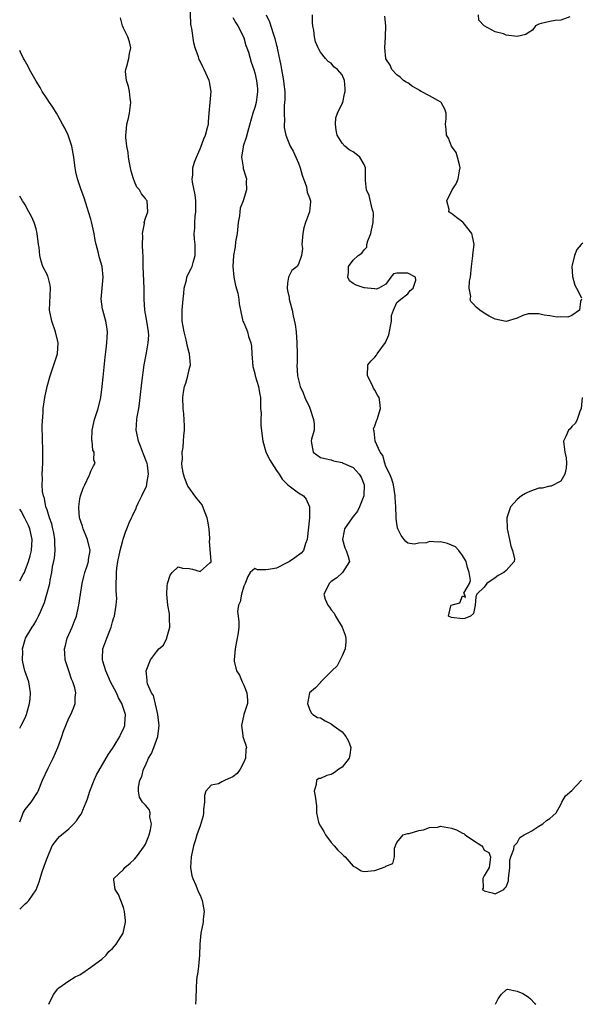
# Model space of a CAD drawing. Units: inches. Extents: x 2589000 to 2592000, y 1518000 to 1521000.
# Drawn here: x 2589000 to 2589103, y 1518000 to 1518180 of the extents above; entities that cross this region are included whole.
import ezdxf

# ---------------------------------------------------------------- set-up
doc = ezdxf.new("R2010")
doc.units = ezdxf.units.IN
doc.header["$MEASUREMENT"] = 0
doc.layers.add('LD25891518_2ft', color=112, linetype='Continuous')

msp = doc.modelspace()

# ---------------------------------------------------------------- linework, layer by layer
at = {"layer": 'LD25891518_2ft'}
for points, elevation in [([(2589005.34, 1518000), (2589006.18, 1518001.82), (2589007, 1518002.84), (2589007.17, 1518003), (2589009, 1518004.28), (2589010.12, 1518005), (2589010.7, 1518005.3), (2589011, 1518005.42), (2589011.96, 1518006.04), (2589013, 1518006.77), (2589013.26, 1518007), (2589015, 1518008.26), (2589015.79, 1518009), (2589016.33, 1518009.67), (2589017, 1518010.2), (2589017.37, 1518010.63), (2589017.67, 1518011), (2589018.93, 1518013), (2589019, 1518013.3), (2589019.27, 1518014.73), (2589019.34, 1518015), (2589019.34, 1518015.34), (2589019.16, 1518017), (2589019, 1518017.7), (2589018.48, 1518019), (2589018.08, 1518020.08), (2589017.49, 1518021), (2589017.22, 1518022.78), (2589017.23, 1518023), (2589019, 1518024.69), (2589019.24, 1518025), (2589020.19, 1518025.81), (2589021, 1518026.55), (2589021.37, 1518027), (2589022.82, 1518029), (2589023, 1518029.29), (2589023.5, 1518030.5), (2589023.66, 1518031), (2589023.92, 1518031.92), (2589024.09, 1518033), (2589023.79, 1518034.21), (2589023.85, 1518035), (2589023.66, 1518035.66), (2589023, 1518036.43), (2589022.47, 1518037), (2589021.91, 1518037.91), (2589021.74, 1518039), (2589021.71, 1518039.71), (2589022, 1518041), (2589022.34, 1518041.66), (2589022.65, 1518043), (2589023, 1518043.71), (2589023.59, 1518045), (2589024.11, 1518045.89), (2589024.55, 1518047), (2589025, 1518048.3), (2589025.27, 1518049), (2589025.47, 1518050.53), (2589025.49, 1518051), (2589025.47, 1518051.47), (2589025.29, 1518053), (2589025, 1518054.14), (2589024.48, 1518056.48), (2589024.12, 1518057), (2589023.39, 1518058.61), (2589023.29, 1518059), (2589023.3, 1518059.3), (2589023.15, 1518061), (2589023.93, 1518063), (2589025, 1518064.46), (2589025.43, 1518065), (2589026.28, 1518065.72), (2589026.89, 1518067), (2589027, 1518067.3), (2589027.45, 1518069), (2589027.41, 1518070.59), (2589027.41, 1518071), (2589027.43, 1518071.43), (2589027.08, 1518073), (2589026.89, 1518075), (2589027, 1518076.47), (2589027.07, 1518077), (2589027.51, 1518078.49), (2589027.91, 1518079), (2589029, 1518080.04), (2589029.78, 1518079.78), (2589031, 1518079.73), (2589031.63, 1518079.63), (2589033, 1518079.17), (2589034.76, 1518080.76), (2589035, 1518080.96), (2589035.01, 1518081), (2589034.72, 1518084.72), (2589034.78, 1518085), (2589034.8, 1518085.2), (2589034.69, 1518087), (2589034.39, 1518088.39), (2589034.3, 1518089), (2589033.78, 1518090.22), (2589033.37, 1518091.37), (2589032.46, 1518092.46), (2589032.06, 1518093), (2589031, 1518094.5), (2589030.77, 1518094.77), (2589030.19, 1518096.19), (2589029.97, 1518097), (2589029.75, 1518098.25), (2589029.68, 1518099), (2589029.8, 1518099.8), (2589029.72, 1518101), (2589029.88, 1518101.88), (2589029.97, 1518103), (2589030.02, 1518104.02), (2589030.13, 1518105), (2589030.15, 1518105.85), (2589030, 1518108), (2589029.9, 1518109), (2589029.84, 1518111), (2589029.97, 1518111.97), (2589030.16, 1518113), (2589030.38, 1518113.62), (2589030.75, 1518115), (2589031, 1518116.13), (2589031.25, 1518117), (2589031.07, 1518119), (2589031, 1518119.18), (2589030.61, 1518120.61), (2589030.56, 1518121), (2589030.44, 1518121.56), (2589030.07, 1518123), (2589029.75, 1518125), (2589029.73, 1518127), (2589029.9, 1518129), (2589030.02, 1518130.02), (2589030.08, 1518131), (2589030.49, 1518132.49), (2589030.56, 1518133), (2589031, 1518133.91), (2589031.37, 1518134.63), (2589031.53, 1518135), (2589031.72, 1518135.72), (2589032.12, 1518137), (2589032.12, 1518137.87), (2589032.08, 1518139), (2589031.98, 1518139.98), (2589031.93, 1518141), (2589032.03, 1518141.97), (2589032.05, 1518143), (2589032.11, 1518144.11), (2589032.23, 1518145), (2589032.21, 1518147), (2589032.09, 1518148.09), (2589031.63, 1518150.37), (2589031.57, 1518151), (2589031.66, 1518151.66), (2589031.67, 1518153), (2589031.96, 1518154.04), (2589032.34, 1518155), (2589033, 1518156.48), (2589033.21, 1518157), (2589033.67, 1518158.33), (2589034, 1518159), (2589034.37, 1518160.37), (2589034.52, 1518161), (2589034.57, 1518161.43), (2589034.68, 1518163), (2589034.87, 1518165), (2589035, 1518167), (2589034.73, 1518168.73), (2589034.67, 1518169), (2589033.77, 1518171), (2589033.48, 1518171.48), (2589033, 1518172.52), (2589032.81, 1518172.81), (2589032.7, 1518173.3), (2589032.12, 1518175), (2589031.86, 1518175.86), (2589031.47, 1518178.53), (2589031.37, 1518179), (2589031.33, 1518179.33), (2589031.21, 1518183)], 8074), ([(2589000, 1518017.42), (2589001, 1518018.41), (2589001.34, 1518018.66), (2589001.66, 1518019), (2589003, 1518020.96), (2589003.57, 1518022.43), (2589003.72, 1518023), (2589004.07, 1518024.07), (2589004.56, 1518025.44), (2589005, 1518026.73), (2589005.95, 1518029), (2589007, 1518030.36), (2589007.31, 1518030.69), (2589007.66, 1518031), (2589009, 1518032.1), (2589009.89, 1518033), (2589010.41, 1518033.59), (2589011, 1518034.48), (2589011.23, 1518034.77), (2589011.35, 1518035), (2589011.54, 1518035.54), (2589012.18, 1518037), (2589012.4, 1518037.6), (2589012.82, 1518039), (2589013.61, 1518041), (2589014.05, 1518041.95), (2589015.85, 1518045), (2589016.25, 1518045.75), (2589017, 1518046.82), (2589017.29, 1518047.29), (2589018.3, 1518049), (2589018.52, 1518049.48), (2589019, 1518050.4), (2589019.25, 1518051), (2589019.24, 1518051.24), (2589019.37, 1518053), (2589018.71, 1518055), (2589018.06, 1518056.06), (2589017.68, 1518057), (2589017, 1518058.33), (2589016.64, 1518059), (2589016.15, 1518060.15), (2589015.73, 1518061), (2589015.2, 1518062.8), (2589015.16, 1518063), (2589015.17, 1518063.17), (2589015.21, 1518065), (2589015.92, 1518067), (2589016.74, 1518069), (2589017, 1518069.97), (2589017.25, 1518070.75), (2589017.37, 1518071), (2589017.41, 1518071.41), (2589017.66, 1518073), (2589017.76, 1518074.24), (2589017.64, 1518075.64), (2589017.67, 1518077), (2589017.74, 1518078.26), (2589017.72, 1518079), (2589017.79, 1518079.79), (2589017.98, 1518081), (2589018.15, 1518081.85), (2589018.39, 1518083), (2589018.87, 1518084.87), (2589018.9, 1518085.1), (2589019.44, 1518086.56), (2589019.63, 1518087), (2589020.05, 1518088.05), (2589020.46, 1518089), (2589020.64, 1518089.36), (2589021, 1518090.15), (2589021.28, 1518090.72), (2589021.37, 1518091), (2589021.68, 1518091.68), (2589022.35, 1518093), (2589023.19, 1518094.81), (2589023.23, 1518095), (2589023.25, 1518095.25), (2589023.58, 1518097), (2589023.36, 1518098.64), (2589023.29, 1518099), (2589023.22, 1518099.22), (2589022.65, 1518100.65), (2589022.13, 1518102.13), (2589021.72, 1518103), (2589021.64, 1518103.64), (2589021.28, 1518105), (2589021.42, 1518107), (2589021.5, 1518107.5), (2589021.8, 1518109), (2589021.9, 1518109.9), (2589022.06, 1518111), (2589022.34, 1518113.66), (2589022.79, 1518117), (2589023.17, 1518119.17), (2589023.53, 1518121), (2589023.6, 1518122.4), (2589023.59, 1518123), (2589023.27, 1518125), (2589022.92, 1518127), (2589022.79, 1518129), (2589022.79, 1518131), (2589022.61, 1518135), (2589022.58, 1518136.58), (2589022.56, 1518137), (2589022.5, 1518137.5), (2589022.48, 1518139), (2589022.54, 1518140.54), (2589022.47, 1518141), (2589022.81, 1518142.81), (2589022.79, 1518143), (2589023, 1518143.82), (2589023.47, 1518145), (2589023.31, 1518147), (2589023.16, 1518147.16), (2589023, 1518147.42), (2589022.27, 1518148.27), (2589021.91, 1518149), (2589021.46, 1518149.46), (2589021, 1518150.5), (2589020.82, 1518151), (2589020.4, 1518152.4), (2589020.26, 1518153), (2589020.07, 1518153.93), (2589019.9, 1518155), (2589019.82, 1518155.82), (2589019.6, 1518157), (2589019.44, 1518158.56), (2589019.43, 1518159), (2589019.47, 1518159.47), (2589019.62, 1518161), (2589019.9, 1518162.1), (2589020.07, 1518163), (2589020.35, 1518165), (2589020.23, 1518165.77), (2589020.09, 1518167), (2589019.91, 1518167.91), (2589019.54, 1518169), (2589019.37, 1518170.63), (2589019.4, 1518171), (2589019.61, 1518171.61), (2589019.95, 1518173), (2589020.06, 1518173.94), (2589020.32, 1518175), (2589020.1, 1518176.1), (2589019.8, 1518177), (2589019, 1518178.58), (2589018.82, 1518179), (2589018.47, 1518180.47)], 8076), ([(2589039, 1518180.5), (2589039.53, 1518179.53), (2589039.9, 1518179), (2589040.94, 1518177), (2589041, 1518176.81), (2589041.37, 1518175.37), (2589041.53, 1518175), (2589041.84, 1518174.16), (2589042.35, 1518172.35), (2589042.83, 1518171), (2589043, 1518170.42), (2589043.3, 1518169), (2589043.49, 1518167.49), (2589043.53, 1518167), (2589043.27, 1518165), (2589043, 1518164.04), (2589042.63, 1518163), (2589041.72, 1518159.72), (2589041.43, 1518158.57), (2589040.89, 1518157), (2589040.86, 1518156.86), (2589040.57, 1518155), (2589040.86, 1518153.14), (2589040.88, 1518152.88), (2589041.35, 1518151.35), (2589041.48, 1518151), (2589041.45, 1518150.55), (2589041.49, 1518149), (2589040.88, 1518147), (2589040.36, 1518145.64), (2589040.26, 1518145), (2589040.21, 1518144.21), (2589039.99, 1518143), (2589039.79, 1518141), (2589039.5, 1518139.5), (2589039.42, 1518138.58), (2589039.09, 1518137), (2589038.97, 1518134.97), (2589039.17, 1518133), (2589039.48, 1518131.48), (2589039.88, 1518130.12), (2589040.1, 1518129), (2589040.16, 1518128.16), (2589040.4, 1518127), (2589040.79, 1518125.21), (2589040.83, 1518125), (2589041, 1518124.65), (2589041.5, 1518123.5), (2589041.65, 1518123), (2589041.83, 1518122.17), (2589042.27, 1518121), (2589042.4, 1518120.4), (2589042.48, 1518119), (2589042.67, 1518116.67), (2589043, 1518115.4), (2589043.09, 1518115), (2589043.68, 1518113), (2589043.86, 1518111.86), (2589044.05, 1518111), (2589044.05, 1518109.95), (2589044.08, 1518109), (2589044.15, 1518108.15), (2589044.1, 1518107), (2589044.13, 1518105.87), (2589044.46, 1518103), (2589045.04, 1518101.04), (2589045.68, 1518099.68), (2589047, 1518097.65), (2589047.46, 1518097), (2589048.04, 1518096.04), (2589049.05, 1518095.05), (2589051, 1518093.56), (2589051.89, 1518093), (2589052.38, 1518092.38), (2589053.01, 1518091.01), (2589053.01, 1518089), (2589052.59, 1518085), (2589052.3, 1518084.3), (2589051.9, 1518083), (2589051.49, 1518082.51), (2589050.35, 1518081.65), (2589049.33, 1518081), (2589049, 1518080.81), (2589047, 1518079.8), (2589045.52, 1518079.52), (2589045, 1518079.48), (2589043.49, 1518079.49), (2589043, 1518079.72), (2589042.18, 1518079), (2589041.72, 1518078.28), (2589041.25, 1518077), (2589041, 1518076.48), (2589040.55, 1518075), (2589040.35, 1518073.65), (2589040.02, 1518073), (2589039.86, 1518071.86), (2589039.98, 1518071), (2589040.06, 1518069.94), (2589040.06, 1518069), (2589039.97, 1518067.97), (2589039.79, 1518067), (2589039.64, 1518066.36), (2589039.43, 1518065), (2589039.22, 1518063), (2589039.24, 1518062.76), (2589039.67, 1518061), (2589040.24, 1518060.24), (2589040.71, 1518059), (2589041, 1518058.39), (2589041.58, 1518057), (2589041.65, 1518055.65), (2589041.65, 1518055), (2589041.51, 1518054.49), (2589040.98, 1518053.02), (2589040.56, 1518051), (2589040.83, 1518049.17), (2589040.84, 1518049), (2589041, 1518048.45), (2589041.4, 1518047.4), (2589041.47, 1518047), (2589041.39, 1518046.61), (2589041.34, 1518045), (2589041, 1518044.29), (2589040.32, 1518043), (2589039.76, 1518042.24), (2589039, 1518041.62), (2589038.58, 1518041.42), (2589037.56, 1518041), (2589037, 1518040.68), (2589036.36, 1518040.36), (2589035, 1518040.11), (2589034.04, 1518039), (2589033.81, 1518038.19), (2589033.79, 1518037), (2589033.64, 1518035.64), (2589033.61, 1518035), (2589033.55, 1518034.45), (2589033, 1518032.66), (2589032.4, 1518031), (2589032.1, 1518029.9), (2589031.77, 1518029), (2589031.36, 1518027), (2589031.26, 1518025), (2589031.51, 1518023.51), (2589031.65, 1518023), (2589032.21, 1518021.79), (2589032.66, 1518020.66), (2589033, 1518019.95), (2589033.38, 1518019), (2589033.72, 1518017), (2589033.56, 1518015.56), (2589033.54, 1518015), (2589033.12, 1518013), (2589032.93, 1518011), (2589032.88, 1518009), (2589032.7, 1518007), (2589032.55, 1518005.45), (2589032.42, 1518005), (2589032.33, 1518004.33), (2589032.27, 1518003), (2589032.23, 1518001), (2589032.16, 1518000)], 8072), ([(2589045.07, 1518181), (2589045.71, 1518179.71), (2589046.38, 1518177.62), (2589046.7, 1518176.7), (2589047, 1518175.41), (2589047.09, 1518175.09), (2589047.11, 1518174.89), (2589047.76, 1518171.76), (2589047.87, 1518171), (2589048.25, 1518169), (2589048.31, 1518168.31), (2589048.48, 1518167), (2589048.48, 1518165.52), (2589048.46, 1518165), (2589048.4, 1518164.4), (2589048.36, 1518163), (2589048.43, 1518161.57), (2589048.39, 1518161), (2589048.4, 1518160.4), (2589048.69, 1518159), (2589049, 1518158.19), (2589049.5, 1518157), (2589050.05, 1518156.05), (2589050.53, 1518155), (2589051, 1518153.88), (2589051.33, 1518153), (2589051.65, 1518151.65), (2589052.46, 1518149.54), (2589052.55, 1518149), (2589052.58, 1518148.58), (2589053, 1518147.56), (2589053.15, 1518147.15), (2589053.23, 1518147), (2589053.22, 1518146.78), (2589053.02, 1518145), (2589052.27, 1518143), (2589051.96, 1518142.04), (2589051.81, 1518141), (2589051.67, 1518139.67), (2589051.64, 1518139), (2589051.73, 1518138.27), (2589051.58, 1518137), (2589051, 1518135.37), (2589050.75, 1518135), (2589049.79, 1518134.21), (2589049.15, 1518133), (2589049, 1518131.94), (2589048.93, 1518131), (2589049, 1518130.56), (2589049.27, 1518129.27), (2589049.29, 1518129), (2589049.64, 1518127.64), (2589049.83, 1518127), (2589050.04, 1518125.96), (2589050.39, 1518124.39), (2589050.55, 1518123), (2589050.71, 1518121), (2589050.74, 1518119), (2589050.75, 1518117.25), (2589050.73, 1518117), (2589050.84, 1518115), (2589051, 1518114.25), (2589051.3, 1518113), (2589051.85, 1518111.85), (2589052.19, 1518111), (2589053, 1518109.21), (2589053.08, 1518109.08), (2589053.72, 1518107), (2589053.9, 1518106.1), (2589053.85, 1518105), (2589053.38, 1518103.38), (2589053.35, 1518103), (2589053.68, 1518101), (2589055, 1518100.06), (2589055.84, 1518099.84), (2589057, 1518099.59), (2589057.4, 1518099.4), (2589059, 1518099.11), (2589059.06, 1518099.06), (2589059.18, 1518099), (2589061, 1518098.2), (2589062.11, 1518097), (2589062.46, 1518096.46), (2589063.01, 1518095), (2589062.95, 1518093), (2589062.16, 1518091), (2589061.78, 1518090.22), (2589061, 1518089.21), (2589060.81, 1518089), (2589059.44, 1518087), (2589059.39, 1518086.61), (2589059.06, 1518085), (2589059.51, 1518083.51), (2589059.75, 1518083), (2589060.1, 1518081.9), (2589060.31, 1518081), (2589059.06, 1518079), (2589058, 1518078), (2589057, 1518077.33), (2589056.61, 1518077), (2589056.3, 1518076.3), (2589055.61, 1518075), (2589055.86, 1518074.14), (2589056.37, 1518073), (2589056.67, 1518072.67), (2589057, 1518072.16), (2589057.55, 1518071.56), (2589057.78, 1518071), (2589059.01, 1518069), (2589059.55, 1518067.55), (2589059.66, 1518067), (2589059.67, 1518066.33), (2589059.55, 1518065), (2589059, 1518063.73), (2589058.08, 1518061.92), (2589057.08, 1518061), (2589057, 1518060.88), (2589055.07, 1518059), (2589055.06, 1518058.94), (2589055, 1518058.87), (2589054.11, 1518057.89), (2589053.02, 1518057), (2589052.64, 1518055), (2589053, 1518053.99), (2589053.32, 1518053.32), (2589053.62, 1518053), (2589054.48, 1518052.48), (2589055, 1518052.39), (2589055.88, 1518051.88), (2589057, 1518051.32), (2589057.34, 1518051), (2589059, 1518049.84), (2589059.69, 1518049), (2589060.16, 1518048.16), (2589060.59, 1518047), (2589060.38, 1518045.62), (2589060.25, 1518045), (2589059, 1518043.37), (2589058.41, 1518043), (2589057.59, 1518042.41), (2589057, 1518042.03), (2589056.16, 1518041.84), (2589055, 1518041.29), (2589054.71, 1518041.29), (2589054.27, 1518041), (2589054.24, 1518040.24), (2589053.86, 1518039), (2589054.06, 1518038.06), (2589054.28, 1518036.28), (2589054.3, 1518035), (2589054.68, 1518033.32), (2589054.79, 1518033), (2589055, 1518032.6), (2589055.61, 1518031.61), (2589055.95, 1518031), (2589057, 1518029.57), (2589057.56, 1518029), (2589058.19, 1518028.19), (2589059, 1518027.48), (2589059.24, 1518027.24), (2589059.54, 1518027), (2589061, 1518025.29), (2589061.53, 1518025), (2589062.44, 1518024.44), (2589063, 1518024.27), (2589065, 1518024.46), (2589066.86, 1518025.14), (2589067, 1518025.29), (2589068.25, 1518025.75), (2589068.58, 1518027), (2589068.58, 1518028.58), (2589068.84, 1518029.16), (2589069, 1518029.61), (2589070.16, 1518031), (2589071, 1518031.25), (2589071.24, 1518031.24), (2589073, 1518031.77), (2589073.9, 1518031.9), (2589075, 1518032.37), (2589076.43, 1518032.43), (2589077, 1518032.57), (2589078.32, 1518032.32), (2589079, 1518032.22), (2589079.93, 1518031.93), (2589081, 1518031.29), (2589081.23, 1518031.23), (2589081.5, 1518031), (2589083, 1518029.98), (2589084.52, 1518029), (2589084.74, 1518028.74), (2589085, 1518028.17), (2589085.8, 1518027.8), (2589086.11, 1518027), (2589086.03, 1518025.97), (2589085.89, 1518025), (2589085, 1518023.51), (2589084.74, 1518023), (2589084.78, 1518021.22), (2589084.63, 1518021), (2589084.86, 1518020.86), (2589085, 1518020.73), (2589086.41, 1518020.41), (2589087, 1518020.21), (2589088.56, 1518021), (2589088.75, 1518021.25), (2589089, 1518021.51), (2589089.41, 1518022.59), (2589089.41, 1518023), (2589089.64, 1518025), (2589089.66, 1518026.34), (2589089.88, 1518027), (2589090.38, 1518028.38), (2589090.46, 1518029), (2589091, 1518029.55), (2589091.47, 1518030.53), (2589092.28, 1518031), (2589093, 1518031.34), (2589093.71, 1518031.71), (2589095, 1518032.58), (2589095.71, 1518033), (2589096.37, 1518033.63), (2589097, 1518033.97), (2589097.53, 1518034.47), (2589098.16, 1518035), (2589099, 1518036.57), (2589099.21, 1518037), (2589099.85, 1518038.15), (2589101, 1518039.12), (2589102.75, 1518041)], 8070), ([(2589102.93, 1518111), (2589102.7, 1518109), (2589102.45, 1518108.45), (2589101.97, 1518107), (2589101.66, 1518106.34), (2589101, 1518105.73), (2589100.7, 1518105.3), (2589100.43, 1518105), (2589099.89, 1518103.89), (2589099.51, 1518103), (2589099.56, 1518102.44), (2589099.73, 1518101), (2589099.95, 1518099.95), (2589100.04, 1518099), (2589099.95, 1518098.05), (2589099.75, 1518097), (2589099, 1518095.69), (2589097.22, 1518094.78), (2589097, 1518094.8), (2589095.59, 1518094.41), (2589095, 1518094.41), (2589094.14, 1518094.14), (2589093, 1518093.71), (2589092.53, 1518093.47), (2589091.83, 1518093), (2589091, 1518092.36), (2589089.8, 1518091), (2589089.09, 1518089), (2589089.15, 1518087), (2589089.6, 1518085), (2589089.82, 1518083.82), (2589090.13, 1518083), (2589090.5, 1518081.5), (2589090.43, 1518081), (2589089, 1518079.33), (2589088.55, 1518079), (2589087.53, 1518078.47), (2589087, 1518078.04), (2589085.48, 1518077), (2589085, 1518076.29), (2589083.6, 1518075), (2589083.44, 1518074.56), (2589083.3, 1518073), (2589083, 1518071.49), (2589082.49, 1518071), (2589081.42, 1518070.58), (2589081, 1518070.52), (2589079, 1518070.79), (2589078.43, 1518071), (2589078.88, 1518072.88), (2589078.96, 1518073), (2589080.53, 1518073.47), (2589081, 1518074.71), (2589081.55, 1518074.45), (2589081.38, 1518075), (2589081.23, 1518075.23), (2589082.29, 1518077), (2589082.48, 1518077.52), (2589082.2, 1518079), (2589081.91, 1518079.91), (2589081.7, 1518081), (2589081, 1518082.1), (2589080.34, 1518083), (2589079.71, 1518083.71), (2589078.27, 1518084.27), (2589077, 1518084.59), (2589076.53, 1518084.53), (2589075, 1518084.65), (2589074.43, 1518084.43), (2589073, 1518084.35), (2589072.17, 1518084.17), (2589071, 1518084.38), (2589070.66, 1518084.66), (2589070.35, 1518085), (2589069.77, 1518085.77), (2589069.19, 1518087), (2589069.14, 1518087.14), (2589069, 1518087.95), (2589068.89, 1518088.89), (2589068.9, 1518089.1), (2589068.84, 1518091), (2589068.72, 1518092.72), (2589068.72, 1518093), (2589068.38, 1518095), (2589068.08, 1518096.08), (2589067.72, 1518097), (2589067, 1518098.38), (2589066.8, 1518099), (2589066.41, 1518100.41), (2589065.96, 1518101), (2589065.02, 1518103), (2589064.85, 1518104.85), (2589064.76, 1518105), (2589064.75, 1518105.25), (2589065, 1518105.83), (2589065.29, 1518106.71), (2589065.4, 1518107), (2589065.99, 1518109), (2589065.87, 1518110.13), (2589065.74, 1518111), (2589065.45, 1518111.45), (2589065, 1518112.32), (2589064.71, 1518112.71), (2589064.63, 1518113), (2589064.32, 1518113.68), (2589063.61, 1518115), (2589063.67, 1518117), (2589064.31, 1518117.69), (2589065, 1518118.41), (2589065.27, 1518118.73), (2589065.4, 1518119), (2589066.94, 1518121.06), (2589067.54, 1518122.46), (2589068.01, 1518125), (2589068.02, 1518125.98), (2589068.4, 1518127), (2589069, 1518128.4), (2589069.7, 1518129), (2589071, 1518129.95), (2589071.44, 1518130.56), (2589071.97, 1518131), (2589072.49, 1518132.49), (2589072.4, 1518133), (2589071, 1518133.78), (2589069.77, 1518133.77), (2589069, 1518133.78), (2589068.39, 1518133.61), (2589067.88, 1518133), (2589067, 1518131.74), (2589065.68, 1518131), (2589065.2, 1518130.8), (2589065, 1518130.89), (2589063.61, 1518131), (2589063.08, 1518131.08), (2589063, 1518131.07), (2589061.56, 1518131.56), (2589061, 1518131.88), (2589060.35, 1518132.35), (2589060.03, 1518133), (2589060.14, 1518133.86), (2589060.17, 1518135), (2589061, 1518136.13), (2589061.92, 1518137), (2589062.57, 1518137.43), (2589063, 1518138.03), (2589063.51, 1518138.49), (2589063.53, 1518139), (2589063.68, 1518139.68), (2589064.22, 1518141), (2589064.38, 1518141.62), (2589064.65, 1518143), (2589064.7, 1518144.7), (2589064.69, 1518145), (2589064.51, 1518145.49), (2589063.95, 1518147.95), (2589063.46, 1518149), (2589063.28, 1518150.72), (2589063.25, 1518153), (2589063, 1518153.64), (2589062.2, 1518155), (2589061.55, 1518155.55), (2589061, 1518155.92), (2589060.29, 1518156.29), (2589059.48, 1518157), (2589059, 1518157.51), (2589058.07, 1518159), (2589057.92, 1518159.92), (2589057.79, 1518161), (2589057.86, 1518162.14), (2589058.13, 1518163), (2589059, 1518164.76), (2589059.09, 1518165), (2589059.45, 1518166.55), (2589059.55, 1518167), (2589059.55, 1518167.55), (2589059.43, 1518169), (2589059, 1518170.03), (2589058.13, 1518171), (2589057.5, 1518171.5), (2589057, 1518172.16), (2589056.45, 1518172.45), (2589055.93, 1518173), (2589055, 1518174.21), (2589054.7, 1518174.7), (2589054.62, 1518175), (2589054.1, 1518176.1), (2589053.92, 1518177), (2589053.83, 1518178.17), (2589053.65, 1518179), (2589053.57, 1518179.57), (2589053.55, 1518181)], 8068), ([(2589102.8, 1518129), (2589102.59, 1518128.59), (2589102.44, 1518127), (2589101, 1518125.99), (2589100.29, 1518125.71), (2589099, 1518125.75), (2589098.32, 1518125.68), (2589097, 1518125.92), (2589095.96, 1518126.04), (2589095, 1518126.3), (2589093, 1518126.29), (2589092.02, 1518125.98), (2589091, 1518125.54), (2589089, 1518124.92), (2589087, 1518125.36), (2589085.9, 1518125.9), (2589085, 1518126.44), (2589084.15, 1518127), (2589083.53, 1518127.53), (2589083, 1518128.06), (2589082.54, 1518128.54), (2589082.39, 1518129), (2589082.54, 1518129.46), (2589082.25, 1518131), (2589082.27, 1518132.27), (2589082.47, 1518133), (2589082.66, 1518135), (2589082.92, 1518136.92), (2589082.91, 1518137.09), (2589083.14, 1518139), (2589083, 1518139.62), (2589082.78, 1518140.78), (2589082.71, 1518141), (2589081.15, 1518143), (2589081.08, 1518143.08), (2589079.91, 1518143.91), (2589079, 1518144.64), (2589078.76, 1518144.76), (2589078.53, 1518145), (2589078.59, 1518145.41), (2589078.14, 1518147), (2589079.09, 1518149), (2589079.88, 1518150.12), (2589080.24, 1518151), (2589080.48, 1518152.48), (2589080.6, 1518153), (2589080.44, 1518153.56), (2589080.1, 1518155), (2589079.82, 1518155.82), (2589079.01, 1518157), (2589078.47, 1518158.47), (2589078.09, 1518159), (2589078.04, 1518160.04), (2589077.91, 1518161), (2589077.99, 1518162.01), (2589078.03, 1518163), (2589077.77, 1518163.77), (2589077.09, 1518165), (2589077.05, 1518165.05), (2589075, 1518166.21), (2589073.46, 1518167), (2589073.17, 1518167.17), (2589073, 1518167.28), (2589071.89, 1518167.89), (2589071, 1518168.54), (2589070.69, 1518168.69), (2589070.24, 1518169), (2589069.61, 1518169.61), (2589069, 1518170.03), (2589068.09, 1518171), (2589067.78, 1518171.78), (2589067, 1518172.95), (2589066.98, 1518173.02), (2589066.82, 1518175), (2589066.93, 1518177), (2589066.98, 1518179), (2589066.77, 1518180.77)], 8066), ([(2589100.65, 1518180.65), (2589099, 1518180.02), (2589097.99, 1518179.99), (2589097, 1518179.8), (2589095.41, 1518179.41), (2589095, 1518179.28), (2589094.39, 1518179), (2589093.79, 1518178.21), (2589093, 1518177.7), (2589092.6, 1518177.4), (2589091, 1518177.03), (2589089, 1518177.29), (2589088.49, 1518177.51), (2589087, 1518177.92), (2589085, 1518178.99), (2589084.02, 1518180.02), (2589083.94, 1518181)], 8064), ([(2589000, 1518033.37), (2589000.48, 1518034.48), (2589000.66, 1518035), (2589001, 1518035.62), (2589002.07, 1518037), (2589003.24, 1518038.76), (2589003.37, 1518039), (2589004.15, 1518041), (2589005.18, 1518043.18), (2589006.12, 1518045), (2589006.95, 1518047), (2589007.68, 1518049), (2589008.02, 1518049.98), (2589009, 1518052.33), (2589009.33, 1518053), (2589009.85, 1518054.15), (2589010.15, 1518055), (2589010.14, 1518056.14), (2589010.26, 1518057), (2589010.08, 1518057.92), (2589009.73, 1518059), (2589009.49, 1518059.49), (2589008.98, 1518060.98), (2589008.34, 1518063), (2589008.25, 1518064.25), (2589008.22, 1518065), (2589008.39, 1518065.61), (2589008.71, 1518067), (2589009.61, 1518069), (2589009.96, 1518069.96), (2589010.4, 1518071), (2589010.77, 1518072.77), (2589010.84, 1518073), (2589011.1, 1518075), (2589011.43, 1518077), (2589011.73, 1518078.27), (2589011.93, 1518079), (2589012.4, 1518080.4), (2589012.57, 1518081), (2589012.61, 1518081.39), (2589012.89, 1518083), (2589012.43, 1518085), (2589011.59, 1518087), (2589011.48, 1518087.48), (2589010.95, 1518089), (2589010.83, 1518090.83), (2589010.8, 1518091), (2589011, 1518092.48), (2589011.11, 1518093), (2589011.59, 1518094.41), (2589011.9, 1518095), (2589012.74, 1518096.74), (2589012.85, 1518097), (2589013, 1518097.5), (2589013.49, 1518098.51), (2589013.83, 1518099), (2589013.59, 1518099.59), (2589013.61, 1518101), (2589013.38, 1518101.38), (2589013.24, 1518103), (2589013.2, 1518103.2), (2589013.25, 1518105), (2589013.59, 1518106.41), (2589013.68, 1518107), (2589014.36, 1518109), (2589014.87, 1518111), (2589015.1, 1518113), (2589015.25, 1518114.75), (2589015.33, 1518115.33), (2589015.64, 1518118.36), (2589015.83, 1518119.83), (2589015.96, 1518121), (2589016, 1518122), (2589016.09, 1518123), (2589015.95, 1518123.95), (2589015.78, 1518125), (2589015.18, 1518127), (2589015.15, 1518127.15), (2589014.89, 1518129), (2589015.07, 1518131), (2589015.28, 1518133), (2589015.06, 1518135), (2589014.58, 1518136.58), (2589014.35, 1518137.65), (2589013.99, 1518139), (2589013.81, 1518139.81), (2589013.6, 1518141), (2589013.13, 1518143.13), (2589013, 1518143.6), (2589012.6, 1518145), (2589012.39, 1518145.61), (2589011.71, 1518147.71), (2589011.23, 1518149), (2589010.6, 1518151), (2589010.3, 1518152.3), (2589010.17, 1518153), (2589010.05, 1518153.95), (2589009.89, 1518155), (2589009.53, 1518157), (2589009, 1518158.62), (2589008.84, 1518159), (2589008.25, 1518160.25), (2589007.81, 1518161), (2589007, 1518162.62), (2589006.75, 1518163), (2589006.09, 1518164.09), (2589005.43, 1518165), (2589005, 1518165.63), (2589004.14, 1518167), (2589003.72, 1518167.72), (2589003, 1518168.85), (2589001.82, 1518171), (2589001.57, 1518171.57), (2589000.82, 1518172.82), (2589000.69, 1518173), (2589000.16, 1518174.16), (2589000, 1518174.46)], 8078), ([(2589000, 1518050.53), (2589000.3, 1518051), (2589001, 1518052.42), (2589001.23, 1518053), (2589001.63, 1518054.37), (2589001.78, 1518055), (2589001.89, 1518055.89), (2589002, 1518057), (2589001.78, 1518058.22), (2589001.69, 1518059), (2589000.97, 1518061), (2589000.59, 1518062.59), (2589000.51, 1518063), (2589000.55, 1518064.55), (2589000.53, 1518065), (2589001, 1518066.73), (2589001.09, 1518067), (2589002.27, 1518069), (2589002.57, 1518069.43), (2589003, 1518070.14), (2589003.46, 1518071), (2589003.79, 1518071.79), (2589004.52, 1518073.48), (2589004.96, 1518075), (2589005.49, 1518077), (2589005.57, 1518077.57), (2589005.91, 1518079), (2589006.03, 1518080.03), (2589006.39, 1518081.61), (2589006.48, 1518083), (2589006.41, 1518084.41), (2589006.43, 1518085), (2589006.22, 1518086.22), (2589006.07, 1518087), (2589005.88, 1518087.88), (2589005.47, 1518089), (2589005, 1518090.46), (2589004.81, 1518091), (2589004.52, 1518092.52), (2589004.33, 1518093), (2589004.18, 1518093.82), (2589004.11, 1518095), (2589004.15, 1518096.15), (2589004.13, 1518097), (2589004.24, 1518099), (2589004.26, 1518101), (2589004.21, 1518101.79), (2589004.18, 1518103), (2589004.19, 1518104.19), (2589004.14, 1518105), (2589004.12, 1518105.88), (2589004.29, 1518108.29), (2589004.31, 1518109), (2589004.58, 1518111), (2589005.01, 1518113), (2589005.56, 1518115), (2589005.91, 1518115.91), (2589006.91, 1518119), (2589007.01, 1518121), (2589006.56, 1518123), (2589005.87, 1518125), (2589005.44, 1518127), (2589005.66, 1518131), (2589005.56, 1518131.56), (2589005.19, 1518133), (2589005.14, 1518133.14), (2589005, 1518133.48), (2589004.24, 1518135), (2589003.92, 1518135.92), (2589003.69, 1518137), (2589003.54, 1518138.46), (2589003.46, 1518139), (2589003.21, 1518141), (2589003, 1518141.85), (2589002.64, 1518143), (2589002.13, 1518144.13), (2589001.69, 1518145), (2589001, 1518146.27), (2589000.71, 1518146.71), (2589000.5, 1518147), (2589000, 1518147.81)], 8080), ([(2589103, 1518139.26), (2589102.74, 1518139), (2589101.94, 1518138.06), (2589101.49, 1518137), (2589101.04, 1518135), (2589101.15, 1518133.15), (2589101.53, 1518131.53), (2589101.89, 1518131), (2589102.76, 1518129.24)], 8066), ([(2589000, 1518077.49), (2589000.62, 1518078.62), (2589000.85, 1518079), (2589001, 1518079.34), (2589001.63, 1518081), (2589001.94, 1518082.06), (2589002.17, 1518083), (2589002.3, 1518085), (2589002.09, 1518085.91), (2589001.85, 1518087), (2589001.61, 1518087.61), (2589000.95, 1518088.95), (2589000.24, 1518090.24), (2589000, 1518090.59)], 8082), ([(2589087.03, 1518000), (2589087.54, 1518001), (2589088.13, 1518001.87), (2589089, 1518002.65), (2589089.24, 1518002.76), (2589091, 1518002.43), (2589092.05, 1518001.95), (2589093, 1518001.38), (2589093.46, 1518001), (2589094.2, 1518000.2), (2589094.44, 1518000)], 8072)]:
    msp.add_lwpolyline(points, dxfattribs=dict(at, elevation=elevation))

doc.saveas('drawing.dxf')
